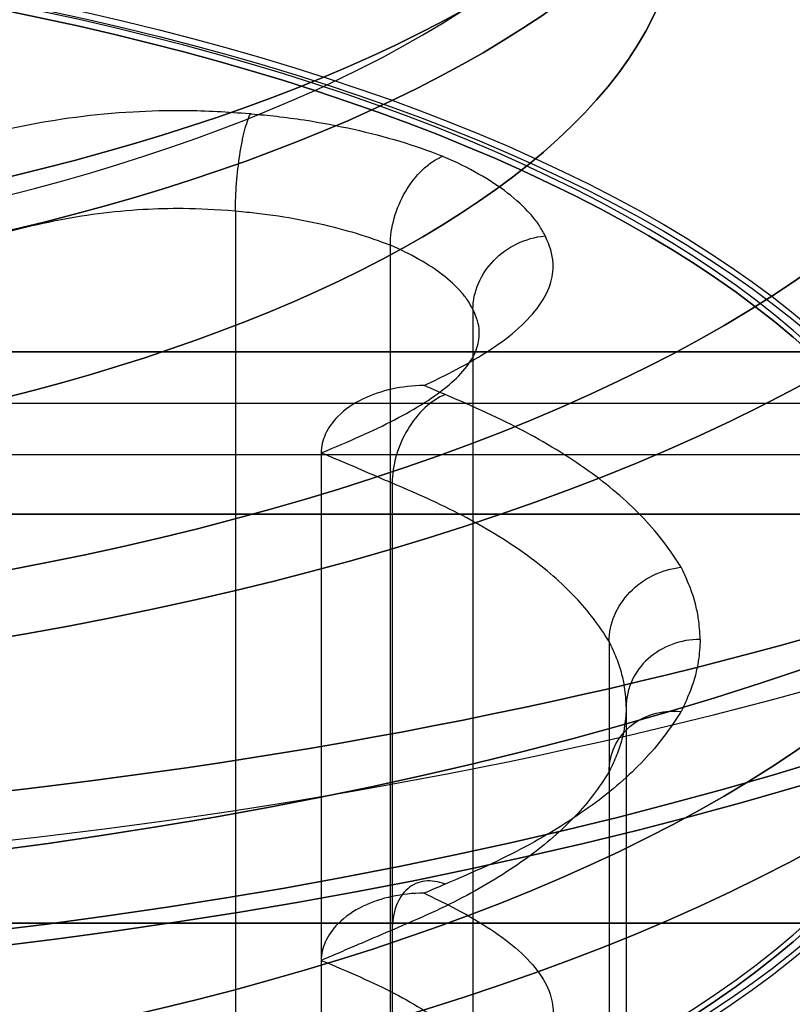
# Model space of a CAD drawing. Units: millimetres. Extents: x 10 to 12.88, y 8.18 to 10.
# Drawn here: x 10.13 to 10.14, y 9.13 to 9.14 of the extents above; entities that cross this region are included whole.
import ezdxf

# ---------------------------------------------------------------- set-up
doc = ezdxf.new("R2010")
doc.units = ezdxf.units.MM
doc.layers.add('MAQGRANITA', color=234, linetype='Continuous')

# ---------------------------------------------------------------- blocks, each defined once
blk = doc.blocks.new('A$C35187BE5')
at = {"layer": 'MAQGRANITA'}
for p, q in [((132.958, 38.007, 577.259), (132.958, 18.898, 585.968)), ((132.958, 38.007, 577.259), (132.958, 18.898, 585.968)), ((136.173, 36.674, 574.334), (136.173, 17.565, 583.043)), ((136.173, 36.674, 574.334), (136.173, 17.565, 583.043)), ((0, 36.101, 476), (400, 36.101, 476)), ((0, 36.101, 476), (400, 36.101, 476)), ((400, 36.101, 475.2), (0, 36.101, 475.2)), ((0, 35.404, 476.406), (400, 35.404, 476.406)), ((400, 34.708, 476.012), (0, 34.708, 476.012)), ((134.12, 34.734, 570.078), (134.12, 15.625, 578.786)), ((134.12, 34.734, 570.078), (134.12, 15.625, 578.786)), ((135.08, 34.323, 569.176), (135.08, 15.214, 577.885)), ((135.08, 34.323, 569.176), (135.08, 15.214, 577.885)), ((0, 33.902, 710.6), (400, 33.902, 710.6)), ((400, 33.902, 711.8), (0, 33.902, 711.8)), ((400, 33.902, 711.8), (0, 33.902, 711.8)), ((138.017, 32.182, 564.478), (138.017, 13.073, 573.186)), ((138.017, 32.182, 564.478), (138.017, 13.073, 573.186)), ((138.017, 30.418, 560.607), (138.017, 11.309, 569.315)), ((138.017, 30.418, 560.607), (138.017, 11.309, 569.315)), ((400, 28.368, 653), (0, 28.368, 653)), ((400, 28.368, 653), (0, 28.368, 653)), ((0, 28.368, 651.8), (400, 28.368, 651.8)), ((1.2, 28.368, 654.8), (398.8, 28.368, 654.8)), ((1.2, 28.368, 653.6), (398.8, 28.368, 653.6)), ((1.2, 28.368, 654.8), (398.8, 28.368, 654.8)), ((135.08, 28.277, 555.908), (135.08, 9.168, 564.617)), ((135.08, 28.277, 555.908), (135.08, 9.168, 564.617)), ((134.12, 27.866, 555.007), (134.12, 8.757, 563.716)), ((134.12, 27.866, 555.007), (134.12, 8.757, 563.716))]:
    blk.add_line(p, q, dxfattribs=at)
at = {"layer": 'MAQGRANITA', "extrusion": (-9.5094e-19, -2.95304e-14, -1)}
blk.add_line((400, 36.101, 475.2), (0, 36.101, 475.2), dxfattribs=at)
at = {"layer": 'MAQGRANITA', "extrusion": (1.58931e-16, 0.870356, 0.492424)}
blk.add_line((0, 35.404, 476.406), (400, 35.404, 476.406), dxfattribs=at)
at = {"layer": 'MAQGRANITA', "extrusion": (-1.60833e-16, -0.870356, -0.492424)}
blk.add_line((400, 34.708, 476.012), (0, 34.708, 476.012), dxfattribs=at)
at = {"layer": 'MAQGRANITA', "extrusion": (6.15045e-14, -2.04816e-15, -1)}
blk.add_line((0, 33.902, 710.6), (400, 33.902, 710.6), dxfattribs=at)
at = {"layer": 'MAQGRANITA', "extrusion": (6.15057e-14, -3.18495e-15, -1)}
blk.add_line((0, 28.368, 651.8), (400, 28.368, 651.8), dxfattribs=at)
at = {"layer": 'MAQGRANITA', "extrusion": (6.15045e-14, -1.38431e-14, -1)}
blk.add_line((1.2, 28.368, 653.6), (398.8, 28.368, 653.6), dxfattribs=at)
at = {"layer": 'MAQGRANITA', "extrusion": (1.71978e-16, 0.909961, -0.414693)}
for centre, radius in [((-120, 524.872, -189.801), 37), ((-120, 524.872, -190.301), 37.5), ((-120, 524.872, -190.301), 37.5), ((-120, 524.872, -192.801), 35.5), ((-120, 524.872, -192.801), 26), ((-120, 524.872, -189.801), 19), ((-120, 524.872, -189.801), 19), ((-120, 524.872, -192.801), 24), ((-120, 524.872, -192.801), 19), ((-120, 524.872, -199.801), 26), ((-120, 524.872, -199.801), 24), ((-120, 524.872, -206.801), 37), ((-120, 524.872, -206.801), 35.5)]:
    blk.add_circle(centre, radius, dxfattribs=at)
at = {"layer": 'MAQGRANITA', "extrusion": (-1.71978e-16, -0.909961, 0.414693)}
for centre, radius in [((120, 524.872, 189.801), 37), ((120, 524.872, 192.801), 35.5), ((120, 524.872, 192.801), 26), ((120, 524.872, 192.801), 24), ((120, 524.872, 192.801), 19), ((120, 524.872, 199.801), 26), ((120, 524.872, 199.801), 24), ((120, 524.872, 206.301), 37.5), ((120, 524.872, 206.301), 37.5), ((120, 524.872, 206.801), 37), ((120, 524.872, 206.801), 35.5)]:
    blk.add_circle(centre, radius, dxfattribs=at)
at = {"layer": 'MAQGRANITA', "extrusion": (-6.06852e-16, 0.909961, -0.414693)}
for centre, radius in [((-120, 524.872, -192.801), 35), ((-120, 524.872, -192.801), 32.5), ((-120, 524.872, -201.301), 32.5), ((-120, 524.872, -203.701), 22.75), ((-120, 524.872, -203.701), 22.75), ((-120, 524.872, -203.801), 22.75)]:
    blk.add_circle(centre, radius, dxfattribs=at)
at = {"layer": 'MAQGRANITA', "extrusion": (6.06852e-16, -0.909961, 0.414693)}
for centre, radius in [((120, 524.872, 192.801), 35), ((120, 524.872, 192.801), 32.5), ((120, 524.872, 201.801), 35), ((120, 524.872, 201.801), 35), ((120, 524.872, 201.301), 32.5), ((120, 524.872, 203.801), 33), ((120, 524.872, 203.801), 33), ((120, 524.872, 203.701), 23), ((120, 524.872, 203.701), 23), ((120, 524.872, 203.801), 23), ((120, 524.872, 203.801), 23), ((120, 524.872, 203.801), 22.75)]:
    blk.add_circle(centre, radius, dxfattribs=at)
at = {"layer": 'MAQGRANITA', "extrusion": (1.66206e-16, 0.909961, -0.414693)}
blk.add_circle((-120, 524.872, -189.001), 20, dxfattribs=at)
at = {"layer": 'MAQGRANITA', "extrusion": (-1.66206e-16, -0.909961, 0.414693)}
blk.add_circle((120, 524.872, 189.001), 20, dxfattribs=at)
at = {"layer": 'MAQGRANITA', "extrusion": (1.68108e-16, 0.909961, -0.414693)}
blk.add_circle((-120, 524.872, -189.801), 20, dxfattribs=at)
at = {"layer": 'MAQGRANITA', "extrusion": (-1.68108e-16, -0.909961, 0.414693)}
blk.add_circle((120, 524.872, 189.801), 20, dxfattribs=at)
at = {"layer": 'MAQGRANITA', "extrusion": (6.06852e-16, -0.909961, 0.414693)}
for centre, radius, start, end in [((120, 524.872, 203.701), 32.5, 91.1019, 88.8981), ((120, 524.872, 203.701), 32.5, 91.1019, 88.8981), ((120, 524.872, 203.801), 32.5, 91.1019, 88.8981), ((120, 524.872, 203.801), 32.5, 91.1019, 88.8981), ((120, 524.872, 203.801), 31.75, 91.1368, 82.8632)]:
    blk.add_arc(centre, radius, start, end, dxfattribs=at)
at = {"layer": 'MAQGRANITA', "extrusion": (-6.06852e-16, 0.909961, -0.414693)}
for centre in [(-120, 524.872, -203.701), (-120, 524.872, -203.701), (-120, 524.872, -203.801)]:
    blk.add_arc(centre, 31.75, 97.1368, 88.8632, dxfattribs=at)
at = {"layer": 'MAQGRANITA'}
for points, knots in [([(128.283, 38.642, 576.242), (128.43, 38.697, 576.362), (128.581, 38.75, 576.478), (129.149, 38.938, 576.89), (129.588, 39.059, 577.157), (130.063, 39.155, 577.368), (130.537, 39.251, 577.578), (131.051, 39.32, 577.73), (131.804, 39.363, 577.824), (132.036, 39.369, 577.836), (132.565, 39.365, 577.827), (132.859, 39.347, 577.788), (133.147, 39.324, 577.738), (133.152, 39.324, 577.737), (133.157, 39.323, 577.736), (133.162, 39.323, 577.735)], [0.0986927, 0.0986927, 0.0986927, 0.0986927, 0.1577253, 0.1577253, 0.3154507, 0.3154507, 0.3154507, 0.473176, 0.473176, 0.5428666, 0.5428666, 0.6309014, 0.6309014, 0.6309014, 0.6324224, 0.6324224, 0.6324224, 0.6324224]), ([(128.283, 38.642, 576.242), (128.43, 38.697, 576.362), (128.581, 38.75, 576.478), (129.149, 38.938, 576.89), (129.588, 39.059, 577.157), (130.063, 39.155, 577.368), (130.537, 39.251, 577.578), (131.051, 39.32, 577.73), (131.804, 39.363, 577.824), (132.036, 39.369, 577.836), (132.565, 39.365, 577.827), (132.859, 39.347, 577.788), (133.147, 39.324, 577.738), (133.152, 39.324, 577.737), (133.157, 39.323, 577.736), (133.162, 39.323, 577.735)], [0.0986927, 0.0986927, 0.0986927, 0.0986927, 0.1577253, 0.1577253, 0.3154507, 0.3154507, 0.3154507, 0.473176, 0.473176, 0.5428666, 0.5428666, 0.6309014, 0.6309014, 0.6309014, 0.6324224, 0.6324224, 0.6324224, 0.6324224]), ([(132.958, 38.007, 577.259), (132.958, 38.125, 577.205), (132.964, 38.253, 577.174), (132.984, 38.512, 577.163), (132.998, 38.642, 577.182), (133.036, 38.884, 577.268), (133.058, 38.996, 577.334), (133.107, 39.187, 577.506), (133.134, 39.265, 577.612), (133.161, 39.321, 577.731), (133.162, 39.322, 577.733), (133.162, 39.323, 577.735)], [-0.156856, -0.156856, -0.156856, -0.156856, -0.1177956, -0.1177956, -0.0787328, -0.0787328, -0.0396653, -0.0396653, 0, 0, 0.0007292, 0.0007292, 0.0007292, 0.0007292]), ([(132.958, 38.007, 577.259), (132.958, 38.125, 577.205), (132.964, 38.253, 577.174), (132.984, 38.512, 577.163), (132.998, 38.642, 577.182), (133.036, 38.884, 577.268), (133.058, 38.996, 577.334), (133.107, 39.187, 577.506), (133.134, 39.265, 577.612), (133.161, 39.321, 577.731), (133.162, 39.322, 577.733), (133.162, 39.323, 577.735)], [-0.156856, -0.156856, -0.156856, -0.156856, -0.1177956, -0.1177956, -0.0787328, -0.0787328, -0.0396653, -0.0396653, 0, 0, 0.0007292, 0.0007292, 0.0007292, 0.0007292]), ([(133.162, 39.323, 577.735), (133.167, 39.322, 577.734), (133.172, 39.322, 577.733), (133.177, 39.321, 577.732), (133.289, 39.311, 577.71), (133.402, 39.3, 577.686), (133.639, 39.273, 577.627), (133.764, 39.256, 577.589), (134.118, 39.202, 577.47), (134.343, 39.16, 577.378), (134.559, 39.112, 577.272), (134.775, 39.064, 577.167), (134.984, 39.009, 577.047), (135.382, 38.889, 576.783), (135.571, 38.823, 576.638), (135.748, 38.752, 576.483), (135.753, 38.75, 576.479), (135.758, 38.748, 576.475), (135.762, 38.747, 576.471)], [-0.001521, -0.001521, -0.001521, -0.001521, 0, 0, 0, 0.0344735, 0.0344735, 0.0735808, 0.0735808, 0.1471615, 0.1471615, 0.1471615, 0.2207423, 0.2207423, 0.294323, 0.294323, 0.294323, 0.2963041, 0.2963041, 0.2963041, 0.2963041]), ([(133.162, 39.323, 577.735), (133.167, 39.322, 577.734), (133.172, 39.322, 577.733), (133.177, 39.321, 577.732), (133.289, 39.311, 577.71), (133.402, 39.3, 577.686), (133.639, 39.273, 577.627), (133.764, 39.256, 577.589), (134.118, 39.202, 577.47), (134.343, 39.16, 577.378), (134.559, 39.112, 577.272), (134.775, 39.064, 577.167), (134.984, 39.009, 577.047), (135.382, 38.889, 576.783), (135.571, 38.823, 576.638), (135.748, 38.752, 576.483), (135.753, 38.75, 576.479), (135.758, 38.748, 576.475), (135.762, 38.747, 576.471)], [-0.001521, -0.001521, -0.001521, -0.001521, 0, 0, 0, 0.0344735, 0.0344735, 0.0735808, 0.0735808, 0.1471615, 0.1471615, 0.1471615, 0.2207423, 0.2207423, 0.294323, 0.294323, 0.294323, 0.2963041, 0.2963041, 0.2963041, 0.2963041]), ([(135.055, 37.543, 576.242), (135.055, 37.662, 576.188), (135.073, 37.787, 576.151), (135.143, 38.035, 576.115), (135.194, 38.156, 576.116), (135.324, 38.378, 576.157), (135.401, 38.477, 576.196), (135.529, 38.601, 576.281), (135.575, 38.638, 576.314), (135.668, 38.701, 576.387), (135.715, 38.727, 576.428), (135.762, 38.747, 576.471)], [0, 0, 0, 0, 0.0390573, 0.0390573, 0.078119, 0.078119, 0.1171884, 0.1171884, 0.1373408, 0.1373408, 0.1574932, 0.1574932, 0.1574932, 0.1574932]), ([(135.055, 37.543, 576.242), (135.055, 37.662, 576.188), (135.073, 37.787, 576.151), (135.143, 38.035, 576.115), (135.194, 38.156, 576.116), (135.324, 38.378, 576.157), (135.401, 38.477, 576.196), (135.529, 38.601, 576.281), (135.575, 38.638, 576.314), (135.668, 38.701, 576.387), (135.715, 38.727, 576.428), (135.762, 38.747, 576.471)], [0, 0, 0, 0, 0.0390573, 0.0390573, 0.078119, 0.078119, 0.1171884, 0.1171884, 0.1373408, 0.1373408, 0.1574932, 0.1574932, 0.1574932, 0.1574932]), ([(137.152, 37.668, 574.105), (137.151, 37.67, 574.109), (137.15, 37.672, 574.114), (137.149, 37.674, 574.118), (137.124, 37.721, 574.22), (137.098, 37.768, 574.323), (137.033, 37.866, 574.539), (136.992, 37.918, 574.652), (136.861, 38.065, 574.975), (136.759, 38.158, 575.179), (136.643, 38.248, 575.376), (136.527, 38.337, 575.572), (136.395, 38.424, 575.763), (136.105, 38.589, 576.125), (135.946, 38.667, 576.297), (135.776, 38.741, 576.458), (135.772, 38.743, 576.462), (135.767, 38.745, 576.467), (135.762, 38.747, 576.471)], [-0.001521, -0.001521, -0.001521, -0.001521, 0, 0, 0, 0.0344735, 0.0344735, 0.0735808, 0.0735808, 0.1471615, 0.1471615, 0.1471615, 0.2207423, 0.2207423, 0.294323, 0.294323, 0.294323, 0.2963041, 0.2963041, 0.2963041, 0.2963041]), ([(137.152, 37.668, 574.105), (137.151, 37.67, 574.109), (137.15, 37.672, 574.114), (137.149, 37.674, 574.118), (137.124, 37.721, 574.22), (137.098, 37.768, 574.323), (137.033, 37.866, 574.539), (136.992, 37.918, 574.652), (136.861, 38.065, 574.975), (136.759, 38.158, 575.179), (136.643, 38.248, 575.376), (136.527, 38.337, 575.572), (136.395, 38.424, 575.763), (136.105, 38.589, 576.125), (135.946, 38.667, 576.297), (135.776, 38.741, 576.458), (135.772, 38.743, 576.462), (135.767, 38.745, 576.467), (135.762, 38.747, 576.471)], [-0.001521, -0.001521, -0.001521, -0.001521, 0, 0, 0, 0.0344735, 0.0344735, 0.0735808, 0.0735808, 0.1471615, 0.1471615, 0.1471615, 0.2207423, 0.2207423, 0.294323, 0.294323, 0.294323, 0.2963041, 0.2963041, 0.2963041, 0.2963041]), ([(128.281, 37.156, 575.391), (128.652, 37.31, 575.73), (128.989, 37.445, 576.025), (129.729, 37.689, 576.562), (130.108, 37.793, 576.79), (130.5, 37.872, 576.964), (130.893, 37.952, 577.138), (131.302, 38.006, 577.257), (131.889, 38.039, 577.33), (132.068, 38.044, 577.34), (132.484, 38.04, 577.333), (132.67, 38.03, 577.31), (132.958, 38.007, 577.259)], [0, 0, 0, 0, 0.1577253, 0.1577253, 0.3154507, 0.3154507, 0.3154507, 0.473176, 0.473176, 0.5428666, 0.5428666, 0.6309014, 0.6309014, 0.6309014, 0.6309014]), ([(128.281, 37.156, 575.391), (128.652, 37.31, 575.73), (128.989, 37.445, 576.025), (129.729, 37.689, 576.562), (130.108, 37.793, 576.79), (130.5, 37.872, 576.964), (130.893, 37.952, 577.138), (131.302, 38.006, 577.257), (131.889, 38.039, 577.33), (132.068, 38.044, 577.34), (132.484, 38.04, 577.333), (132.67, 38.03, 577.31), (132.958, 38.007, 577.259)], [0, 0, 0, 0, 0.1577253, 0.1577253, 0.3154507, 0.3154507, 0.3154507, 0.473176, 0.473176, 0.5428666, 0.5428666, 0.6309014, 0.6309014, 0.6309014, 0.6309014]), ([(132.958, 38.007, 577.259), (133.07, 37.996, 577.236), (133.163, 37.988, 577.217), (133.343, 37.967, 577.172), (133.441, 37.954, 577.143), (133.729, 37.91, 577.046), (133.91, 37.876, 576.972), (134.085, 37.837, 576.886), (134.261, 37.797, 576.8), (134.431, 37.753, 576.702), (134.756, 37.655, 576.486), (134.911, 37.601, 576.368), (135.055, 37.543, 576.242)], [0, 0, 0, 0, 0.0344735, 0.0344735, 0.0735808, 0.0735808, 0.1471615, 0.1471615, 0.1471615, 0.2207423, 0.2207423, 0.294323, 0.294323, 0.294323, 0.294323]), ([(132.958, 38.007, 577.259), (133.07, 37.996, 577.236), (133.163, 37.988, 577.217), (133.343, 37.967, 577.172), (133.441, 37.954, 577.143), (133.729, 37.91, 577.046), (133.91, 37.876, 576.972), (134.085, 37.837, 576.886), (134.261, 37.797, 576.8), (134.431, 37.753, 576.702), (134.756, 37.655, 576.486), (134.911, 37.601, 576.368), (135.055, 37.543, 576.242)], [0, 0, 0, 0, 0.0344735, 0.0344735, 0.0735808, 0.0735808, 0.1471615, 0.1471615, 0.1471615, 0.2207423, 0.2207423, 0.294323, 0.294323, 0.294323, 0.294323]), ([(135.511, 35.645, 569.665), (135.642, 35.706, 569.799), (135.771, 35.768, 569.936), (136.223, 36.004, 570.453), (136.517, 36.186, 570.852), (136.748, 36.383, 571.284), (136.979, 36.58, 571.716), (137.146, 36.793, 572.184), (137.249, 37.105, 572.869), (137.262, 37.201, 573.08), (137.253, 37.42, 573.561), (137.21, 37.543, 573.829), (137.155, 37.662, 574.091), (137.154, 37.664, 574.096), (137.153, 37.666, 574.1), (137.152, 37.668, 574.105)], [0.0986927, 0.0986927, 0.0986927, 0.0986927, 0.1577253, 0.1577253, 0.3154507, 0.3154507, 0.3154507, 0.473176, 0.473176, 0.5428666, 0.5428666, 0.6309014, 0.6309014, 0.6309014, 0.6324224, 0.6324224, 0.6324224, 0.6324224]), ([(135.511, 35.645, 569.665), (135.642, 35.706, 569.799), (135.771, 35.768, 569.936), (136.223, 36.004, 570.453), (136.517, 36.186, 570.852), (136.748, 36.383, 571.284), (136.979, 36.58, 571.716), (137.146, 36.793, 572.184), (137.249, 37.105, 572.869), (137.262, 37.201, 573.08), (137.253, 37.42, 573.561), (137.21, 37.543, 573.829), (137.155, 37.662, 574.091), (137.154, 37.664, 574.096), (137.153, 37.666, 574.1), (137.152, 37.668, 574.105)], [0.0986927, 0.0986927, 0.0986927, 0.0986927, 0.1577253, 0.1577253, 0.3154507, 0.3154507, 0.3154507, 0.473176, 0.473176, 0.5428666, 0.5428666, 0.6309014, 0.6309014, 0.6309014, 0.6324224, 0.6324224, 0.6324224, 0.6324224]), ([(136.173, 36.674, 574.334), (136.173, 36.792, 574.28), (136.198, 36.912, 574.231), (136.295, 37.139, 574.15), (136.366, 37.245, 574.118), (136.545, 37.429, 574.075), (136.651, 37.506, 574.064), (136.888, 37.62, 574.066), (137.016, 37.656, 574.079), (137.147, 37.668, 574.104), (137.15, 37.668, 574.104), (137.152, 37.668, 574.105)], [-0.156856, -0.156856, -0.156856, -0.156856, -0.1177956, -0.1177956, -0.0787328, -0.0787328, -0.0396653, -0.0396653, 0, 0, 0.0007292, 0.0007292, 0.0007292, 0.0007292]), ([(136.173, 36.674, 574.334), (136.173, 36.792, 574.28), (136.198, 36.912, 574.231), (136.295, 37.139, 574.15), (136.366, 37.245, 574.118), (136.545, 37.429, 574.075), (136.651, 37.506, 574.064), (136.888, 37.62, 574.066), (137.016, 37.656, 574.079), (137.147, 37.668, 574.104), (137.15, 37.668, 574.104), (137.152, 37.668, 574.105)], [-0.156856, -0.156856, -0.156856, -0.156856, -0.1177956, -0.1177956, -0.0787328, -0.0787328, -0.0396653, -0.0396653, 0, 0, 0.0007292, 0.0007292, 0.0007292, 0.0007292]), ([(135.055, 18.434, 584.951), (135.055, 21.771, 583.43), (135.055, 25.107, 581.91), (135.055, 31.477, 579.007), (135.055, 34.51, 577.624), (135.055, 37.543, 576.242)], [-2.2, -2.2, -2.2, -2.2, -1.1, -1.1, -0.1, -0.1, -0.1, -0.1]), ([(136.173, 36.674, 574.334), (136.148, 36.72, 574.436), (136.126, 36.759, 574.52), (136.077, 36.833, 574.684), (136.045, 36.874, 574.773), (135.939, 36.993, 575.036), (135.857, 37.068, 575.199), (135.763, 37.141, 575.359), (135.668, 37.214, 575.519), (135.561, 37.285, 575.674), (135.324, 37.419, 575.97), (135.194, 37.483, 576.111), (135.055, 37.543, 576.242)], [0, 0, 0, 0, 0.0344735, 0.0344735, 0.0735808, 0.0735808, 0.1471615, 0.1471615, 0.1471615, 0.2207423, 0.2207423, 0.294323, 0.294323, 0.294323, 0.294323]), ([(135.055, 18.434, 584.951), (135.055, 21.771, 583.43), (135.055, 25.107, 581.91), (135.055, 31.477, 579.007), (135.055, 34.51, 577.624), (135.055, 37.543, 576.242)], [-2.2, -2.2, -2.2, -2.2, -1.1, -1.1, -0.1, -0.1, -0.1, -0.1]), ([(136.173, 36.674, 574.334), (136.148, 36.72, 574.436), (136.126, 36.759, 574.52), (136.077, 36.833, 574.684), (136.045, 36.874, 574.773), (135.939, 36.993, 575.036), (135.857, 37.068, 575.199), (135.763, 37.141, 575.359), (135.668, 37.214, 575.519), (135.561, 37.285, 575.674), (135.324, 37.419, 575.97), (135.194, 37.483, 576.111), (135.055, 37.543, 576.242)], [0, 0, 0, 0, 0.0344735, 0.0344735, 0.0735808, 0.0735808, 0.1471615, 0.1471615, 0.1471615, 0.2207423, 0.2207423, 0.294323, 0.294323, 0.294323, 0.294323]), ([(134.12, 34.734, 570.078), (134.493, 34.888, 570.415), (134.817, 35.028, 570.722), (135.407, 35.334, 571.395), (135.658, 35.491, 571.74), (135.849, 35.654, 572.097), (136.04, 35.817, 572.455), (136.171, 35.987, 572.827), (136.251, 36.23, 573.361), (136.262, 36.304, 573.524), (136.254, 36.477, 573.903), (136.228, 36.554, 574.072), (136.173, 36.674, 574.334)], [0, 0, 0, 0, 0.1577253, 0.1577253, 0.3154507, 0.3154507, 0.3154507, 0.473176, 0.473176, 0.5428666, 0.5428666, 0.6309014, 0.6309014, 0.6309014, 0.6309014]), ([(134.12, 34.734, 570.078), (134.493, 34.888, 570.415), (134.817, 35.028, 570.722), (135.407, 35.334, 571.395), (135.658, 35.491, 571.74), (135.849, 35.654, 572.097), (136.04, 35.817, 572.455), (136.171, 35.987, 572.827), (136.251, 36.23, 573.361), (136.262, 36.304, 573.524), (136.254, 36.477, 573.903), (136.228, 36.554, 574.072), (136.173, 36.674, 574.334)], [0, 0, 0, 0, 0.1577253, 0.1577253, 0.3154507, 0.3154507, 0.3154507, 0.473176, 0.473176, 0.5428666, 0.5428666, 0.6309014, 0.6309014, 0.6309014, 0.6309014]), ([(135.511, 35.645, 569.665), (135.509, 35.645, 569.665), (135.507, 35.645, 569.665), (135.361, 35.643, 569.662), (135.216, 35.627, 569.668), (134.941, 35.566, 569.694), (134.809, 35.522, 569.714), (134.56, 35.402, 569.769), (134.442, 35.324, 569.806), (134.273, 35.155, 569.884), (134.214, 35.073, 569.922), (134.139, 34.903, 570), (134.12, 34.82, 570.039), (134.12, 34.734, 570.078)], [-0.1879468, -0.1879468, -0.1879468, -0.1879468, -0.1873427, -0.1873427, -0.1445359, -0.1445359, -0.1032248, -0.1032248, -0.0604417, -0.0604417, -0.0282418, -0.0282418, 0, 0, 0, 0]), ([(135.511, 35.645, 569.665), (135.509, 35.645, 569.665), (135.507, 35.645, 569.665), (135.361, 35.643, 569.662), (135.216, 35.627, 569.668), (134.941, 35.566, 569.694), (134.809, 35.522, 569.714), (134.56, 35.402, 569.769), (134.442, 35.324, 569.806), (134.273, 35.155, 569.884), (134.214, 35.073, 569.922), (134.139, 34.903, 570), (134.12, 34.82, 570.039), (134.12, 34.734, 570.078)], [-0.1879468, -0.1879468, -0.1879468, -0.1879468, -0.1873427, -0.1873427, -0.1445359, -0.1445359, -0.1032248, -0.1032248, -0.0604417, -0.0604417, -0.0282418, -0.0282418, 0, 0, 0, 0]), ([(135.797, 35.522, 569.396), (135.718, 35.556, 569.471), (135.638, 35.59, 569.546), (135.543, 35.631, 569.635), (135.527, 35.638, 569.65), (135.511, 35.645, 569.665)], [0.00017921, 0.00017921, 0.00017921, 0.00017921, 0.03448903, 0.03448903, 0.04132172, 0.04132172, 0.04132172, 0.04132172]), ([(135.797, 35.522, 569.396), (135.718, 35.556, 569.471), (135.638, 35.59, 569.546), (135.543, 35.631, 569.635), (135.527, 35.638, 569.65), (135.511, 35.645, 569.665)], [0.00017921, 0.00017921, 0.00017921, 0.00017921, 0.03448903, 0.03448903, 0.04132172, 0.04132172, 0.04132172, 0.04132172]), ([(135.797, 35.522, 569.396), (135.703, 35.485, 569.313), (135.609, 35.423, 569.241), (135.436, 35.262, 569.129), (135.356, 35.162, 569.089), (135.224, 34.94, 569.049), (135.171, 34.818, 569.048), (135.099, 34.569, 569.084), (135.08, 34.442, 569.122), (135.08, 34.323, 569.176)], [0, 0, 0, 0, 0.25, 0.25, 0.5, 0.5, 0.75, 0.75, 1, 1, 1, 1]), ([(135.797, 35.522, 569.396), (135.703, 35.485, 569.313), (135.609, 35.423, 569.241), (135.436, 35.262, 569.129), (135.356, 35.162, 569.089), (135.224, 34.94, 569.049), (135.171, 34.818, 569.048), (135.099, 34.569, 569.084), (135.08, 34.442, 569.122), (135.08, 34.323, 569.176)], [0, 0, 0, 0, 0.25, 0.25, 0.5, 0.5, 0.75, 0.75, 1, 1, 1, 1]), ([(138.992, 33.185, 564.267), (138.989, 33.19, 564.278), (138.986, 33.194, 564.288), (138.983, 33.199, 564.299), (138.843, 33.417, 564.775), (138.687, 33.634, 565.252), (138.287, 34.054, 566.175), (138.053, 34.259, 566.623), (137.785, 34.454, 567.053), (137.517, 34.65, 567.482), (137.214, 34.838, 567.894), (136.547, 35.195, 568.679), (136.176, 35.362, 569.043), (135.797, 35.522, 569.396)], [-0.003585, -0.003585, -0.003585, -0.003585, 0, 0, 0, 0.1627556, 0.1627556, 0.3255113, 0.3255113, 0.3255113, 0.4882669, 0.4882669, 0.6508433, 0.6508433, 0.6508433, 0.6508433]), ([(138.992, 33.185, 564.267), (138.989, 33.19, 564.278), (138.986, 33.194, 564.288), (138.983, 33.199, 564.299), (138.843, 33.417, 564.775), (138.687, 33.634, 565.252), (138.287, 34.054, 566.175), (138.053, 34.259, 566.623), (137.785, 34.454, 567.053), (137.517, 34.65, 567.482), (137.214, 34.838, 567.894), (136.547, 35.195, 568.679), (136.176, 35.362, 569.043), (135.797, 35.522, 569.396)], [-0.003585, -0.003585, -0.003585, -0.003585, 0, 0, 0, 0.1627556, 0.1627556, 0.3255113, 0.3255113, 0.3255113, 0.4882669, 0.4882669, 0.6508433, 0.6508433, 0.6508433, 0.6508433]), ([(135.08, 34.323, 569.176), (135, 34.357, 569.251), (134.92, 34.392, 569.327), (134.76, 34.46, 569.477), (134.68, 34.494, 569.552), (134.6, 34.529, 569.627), (134.515, 34.565, 569.708), (134.429, 34.602, 569.788), (134.269, 34.67, 569.938), (134.194, 34.702, 570.008), (134.12, 34.734, 570.078)], [0, 0, 0, 0, 0.034489, 0.034489, 0.0689781, 0.0689781, 0.0689781, 0.1059595, 0.1059595, 0.1379561, 0.1379561, 0.1379561, 0.1379561]), ([(135.08, 34.323, 569.176), (135, 34.357, 569.251), (134.92, 34.392, 569.327), (134.76, 34.46, 569.477), (134.68, 34.494, 569.552), (134.6, 34.529, 569.627), (134.515, 34.565, 569.708), (134.429, 34.602, 569.788), (134.269, 34.67, 569.938), (134.194, 34.702, 570.008), (134.12, 34.734, 570.078)], [0, 0, 0, 0, 0.034489, 0.034489, 0.0689781, 0.0689781, 0.0689781, 0.1059595, 0.1059595, 0.1379561, 0.1379561, 0.1379561, 0.1379561]), ([(138.017, 32.182, 564.478), (137.877, 32.399, 564.955), (137.741, 32.589, 565.37), (137.373, 32.976, 566.219), (137.16, 33.161, 566.626), (136.915, 33.34, 567.018), (136.671, 33.518, 567.409), (136.395, 33.689, 567.784), (135.783, 34.018, 568.506), (135.459, 34.162, 568.823), (135.08, 34.323, 569.176)], [0, 0, 0, 0, 0.1627556, 0.1627556, 0.3255113, 0.3255113, 0.3255113, 0.4882669, 0.4882669, 0.6510225, 0.6510225, 0.6510225, 0.6510225]), ([(138.017, 32.182, 564.478), (137.877, 32.399, 564.955), (137.741, 32.589, 565.37), (137.373, 32.976, 566.219), (137.16, 33.161, 566.626), (136.915, 33.34, 567.018), (136.671, 33.518, 567.409), (136.395, 33.689, 567.784), (135.783, 34.018, 568.506), (135.459, 34.162, 568.823), (135.08, 34.323, 569.176)], [0, 0, 0, 0, 0.1627556, 0.1627556, 0.3255113, 0.3255113, 0.3255113, 0.4882669, 0.4882669, 0.6510225, 0.6510225, 0.6510225, 0.6510225]), ([(138.017, 32.182, 564.478), (138.017, 32.3, 564.424), (138.042, 32.42, 564.376), (138.138, 32.648, 564.296), (138.209, 32.755, 564.265), (138.387, 32.941, 564.226), (138.493, 33.018, 564.217), (138.729, 33.134, 564.224), (138.857, 33.171, 564.239), (138.989, 33.185, 564.266), (138.991, 33.185, 564.267), (138.992, 33.185, 564.267)], [0, 0, 0, 0, 0.039041, 0.039041, 0.0780951, 0.0780951, 0.1171754, 0.1171754, 0.1570641, 0.1570641, 0.157626, 0.157626, 0.157626, 0.157626]), ([(138.017, 32.182, 564.478), (138.017, 32.3, 564.424), (138.042, 32.42, 564.376), (138.138, 32.648, 564.296), (138.209, 32.755, 564.265), (138.387, 32.941, 564.226), (138.493, 33.018, 564.217), (138.729, 33.134, 564.224), (138.857, 33.171, 564.239), (138.989, 33.185, 564.266), (138.991, 33.185, 564.267), (138.992, 33.185, 564.267)], [0, 0, 0, 0, 0.039041, 0.039041, 0.0780951, 0.0780951, 0.1171754, 0.1171754, 0.1570641, 0.1570641, 0.157626, 0.157626, 0.157626, 0.157626]), ([(139.247, 32.21, 562.128), (139.247, 32.21, 562.129), (139.247, 32.211, 562.13), (139.247, 32.211, 562.131), (139.246, 32.307, 562.341), (139.238, 32.403, 562.551), (139.214, 32.564, 562.904), (139.2, 32.629, 563.047), (139.184, 32.693, 563.189), (139.163, 32.774, 563.364), (139.136, 32.853, 563.539), (139.072, 33.012, 563.888), (139.036, 33.091, 564.062), (138.999, 33.17, 564.235), (138.997, 33.175, 564.246), (138.995, 33.18, 564.256), (138.992, 33.185, 564.267)], [-0.0003254, -0.0003254, -0.0003254, -0.0003254, 0, 0, 0, 0.0693324, 0.0693324, 0.1164489, 0.1164489, 0.1164489, 0.1746733, 0.1746733, 0.2328978, 0.2328978, 0.2328978, 0.2364828, 0.2364828, 0.2364828, 0.2364828]), ([(139.247, 32.21, 562.128), (139.247, 32.21, 562.129), (139.247, 32.211, 562.13), (139.247, 32.211, 562.131), (139.246, 32.307, 562.341), (139.238, 32.403, 562.551), (139.214, 32.564, 562.904), (139.2, 32.629, 563.047), (139.184, 32.693, 563.189), (139.163, 32.774, 563.364), (139.136, 32.853, 563.539), (139.072, 33.012, 563.888), (139.036, 33.091, 564.062), (138.999, 33.17, 564.235), (138.997, 33.175, 564.246), (138.995, 33.18, 564.256), (138.992, 33.185, 564.267)], [-0.0003254, -0.0003254, -0.0003254, -0.0003254, 0, 0, 0, 0.0693324, 0.0693324, 0.1164489, 0.1164489, 0.1164489, 0.1746733, 0.1746733, 0.2328978, 0.2328978, 0.2328978, 0.2364828, 0.2364828, 0.2364828, 0.2364828]), ([(138.247, 31.3, 562.542), (138.246, 31.387, 562.734), (138.239, 31.475, 562.926), (138.216, 31.622, 563.249), (138.204, 31.681, 563.378), (138.189, 31.739, 563.506), (138.171, 31.811, 563.665), (138.147, 31.882, 563.819), (138.089, 32.027, 564.139), (138.054, 32.103, 564.304), (138.017, 32.182, 564.478)], [0, 0, 0, 0, 0.0693324, 0.0693324, 0.1164489, 0.1164489, 0.1164489, 0.1746733, 0.1746733, 0.2328978, 0.2328978, 0.2328978, 0.2328978]), ([(138.247, 31.3, 562.542), (138.246, 31.387, 562.734), (138.239, 31.475, 562.926), (138.216, 31.622, 563.249), (138.204, 31.681, 563.378), (138.189, 31.739, 563.506), (138.171, 31.811, 563.665), (138.147, 31.882, 563.819), (138.089, 32.027, 564.139), (138.054, 32.103, 564.304), (138.017, 32.182, 564.478)], [0, 0, 0, 0, 0.0693324, 0.0693324, 0.1164489, 0.1164489, 0.1164489, 0.1746733, 0.1746733, 0.2328978, 0.2328978, 0.2328978, 0.2328978]), ([(139.247, 32.21, 562.128), (139.117, 32.21, 562.128), (138.988, 32.187, 562.138), (138.747, 32.097, 562.179), (138.637, 32.031, 562.209), (138.452, 31.864, 562.285), (138.378, 31.765, 562.33), (138.301, 31.6, 562.406), (138.281, 31.542, 562.432), (138.254, 31.422, 562.487), (138.247, 31.361, 562.515), (138.247, 31.3, 562.542)], [0, 0, 0, 0, 0.0390648, 0.0390648, 0.0781295, 0.0781295, 0.117194, 0.117194, 0.1373379, 0.1373379, 0.1574818, 0.1574818, 0.1574818, 0.1574818]), ([(139.247, 32.21, 562.128), (139.117, 32.21, 562.128), (138.988, 32.187, 562.138), (138.747, 32.097, 562.179), (138.637, 32.031, 562.209), (138.452, 31.864, 562.285), (138.378, 31.765, 562.33), (138.301, 31.6, 562.406), (138.281, 31.542, 562.432), (138.254, 31.422, 562.487), (138.247, 31.361, 562.515), (138.247, 31.3, 562.542)], [0, 0, 0, 0, 0.0390648, 0.0390648, 0.0781295, 0.0781295, 0.117194, 0.117194, 0.1373379, 0.1373379, 0.1574818, 0.1574818, 0.1574818, 0.1574818]), ([(139.247, 32.21, 562.128), (139.247, 32.209, 562.127), (139.247, 32.209, 562.126), (139.247, 32.209, 562.125), (139.246, 32.113, 561.914), (139.238, 32.017, 561.704), (139.214, 31.856, 561.351), (139.2, 31.791, 561.209), (139.184, 31.726, 561.067), (139.163, 31.646, 560.891), (139.136, 31.567, 560.716), (139.072, 31.408, 560.367), (139.036, 31.329, 560.194), (138.999, 31.25, 560.02), (138.997, 31.245, 560.01), (138.995, 31.24, 559.999), (138.992, 31.235, 559.988)], [-0.0003254, -0.0003254, -0.0003254, -0.0003254, 0, 0, 0, 0.0693324, 0.0693324, 0.1164489, 0.1164489, 0.1164489, 0.1746733, 0.1746733, 0.2328978, 0.2328978, 0.2328978, 0.2364828, 0.2364828, 0.2364828, 0.2364828]), ([(139.247, 32.21, 562.128), (139.247, 32.209, 562.127), (139.247, 32.209, 562.126), (139.247, 32.209, 562.125), (139.246, 32.113, 561.914), (139.238, 32.017, 561.704), (139.214, 31.856, 561.351), (139.2, 31.791, 561.209), (139.184, 31.726, 561.067), (139.163, 31.646, 560.891), (139.136, 31.567, 560.716), (139.072, 31.408, 560.367), (139.036, 31.329, 560.194), (138.999, 31.25, 560.02), (138.997, 31.245, 560.01), (138.995, 31.24, 559.999), (138.992, 31.235, 559.988)], [-0.0003254, -0.0003254, -0.0003254, -0.0003254, 0, 0, 0, 0.0693324, 0.0693324, 0.1164489, 0.1164489, 0.1164489, 0.1746733, 0.1746733, 0.2328978, 0.2328978, 0.2328978, 0.2364828, 0.2364828, 0.2364828, 0.2364828]), ([(138.992, 31.235, 559.988), (138.989, 31.23, 559.978), (138.986, 31.225, 559.967), (138.983, 31.221, 559.957), (138.843, 31.003, 559.48), (138.687, 30.786, 559.003), (138.287, 30.365, 558.08), (138.053, 30.161, 557.632), (137.785, 29.966, 557.203), (137.517, 29.77, 556.774), (137.214, 29.582, 556.361), (136.547, 29.224, 555.577), (136.176, 29.058, 555.212), (135.797, 28.898, 554.859)], [-0.003585, -0.003585, -0.003585, -0.003585, 0, 0, 0, 0.1627556, 0.1627556, 0.3255113, 0.3255113, 0.3255113, 0.4882669, 0.4882669, 0.6508433, 0.6508433, 0.6508433, 0.6508433]), ([(138.992, 31.235, 559.988), (138.989, 31.23, 559.978), (138.986, 31.225, 559.967), (138.983, 31.221, 559.957), (138.843, 31.003, 559.48), (138.687, 30.786, 559.003), (138.287, 30.365, 558.08), (138.053, 30.161, 557.632), (137.785, 29.966, 557.203), (137.517, 29.77, 556.774), (137.214, 29.582, 556.361), (136.547, 29.224, 555.577), (136.176, 29.058, 555.212), (135.797, 28.898, 554.859)], [-0.003585, -0.003585, -0.003585, -0.003585, 0, 0, 0, 0.1627556, 0.1627556, 0.3255113, 0.3255113, 0.3255113, 0.4882669, 0.4882669, 0.6508433, 0.6508433, 0.6508433, 0.6508433]), ([(138.247, 31.3, 562.542), (138.246, 31.213, 562.351), (138.239, 31.125, 562.159), (138.216, 30.978, 561.836), (138.204, 30.919, 561.707), (138.189, 30.861, 561.578), (138.171, 30.788, 561.42), (138.147, 30.718, 561.266), (138.089, 30.572, 560.946), (138.054, 30.497, 560.78), (138.017, 30.418, 560.607)], [0, 0, 0, 0, 0.0693324, 0.0693324, 0.1164489, 0.1164489, 0.1164489, 0.1746733, 0.1746733, 0.2328978, 0.2328978, 0.2328978, 0.2328978]), ([(138.247, 31.3, 562.542), (138.246, 31.213, 562.351), (138.239, 31.125, 562.159), (138.216, 30.978, 561.836), (138.204, 30.919, 561.707), (138.189, 30.861, 561.578), (138.171, 30.788, 561.42), (138.147, 30.718, 561.266), (138.089, 30.572, 560.946), (138.054, 30.497, 560.78), (138.017, 30.418, 560.607)], [0, 0, 0, 0, 0.0693324, 0.0693324, 0.1164489, 0.1164489, 0.1164489, 0.1746733, 0.1746733, 0.2328978, 0.2328978, 0.2328978, 0.2328978]), ([(138.017, 30.418, 560.607), (138.017, 30.536, 560.553), (138.042, 30.651, 560.494), (138.138, 30.861, 560.374), (138.209, 30.954, 560.314), (138.387, 31.106, 560.2), (138.493, 31.163, 560.147), (138.729, 31.235, 560.055), (138.857, 31.247, 560.017), (138.989, 31.235, 559.989), (138.991, 31.235, 559.989), (138.992, 31.235, 559.988)], [0, 0, 0, 0, 0.039041, 0.039041, 0.0780951, 0.0780951, 0.1171754, 0.1171754, 0.1570641, 0.1570641, 0.157626, 0.157626, 0.157626, 0.157626]), ([(138.017, 30.418, 560.607), (138.017, 30.536, 560.553), (138.042, 30.651, 560.494), (138.138, 30.861, 560.374), (138.209, 30.954, 560.314), (138.387, 31.106, 560.2), (138.493, 31.163, 560.147), (138.729, 31.235, 560.055), (138.857, 31.247, 560.017), (138.989, 31.235, 559.989), (138.991, 31.235, 559.989), (138.992, 31.235, 559.988)], [0, 0, 0, 0, 0.039041, 0.039041, 0.0780951, 0.0780951, 0.1171754, 0.1171754, 0.1570641, 0.1570641, 0.157626, 0.157626, 0.157626, 0.157626]), ([(138.247, 31.3, 562.542), (138.247, 28.267, 563.925), (138.247, 25.234, 565.307), (138.247, 18.864, 568.21), (138.247, 15.527, 569.73), (138.247, 12.191, 571.251)], [-2.1, -2.1, -2.1, -2.1, -1.1, -1.1, 0, 0, 0, 0]), ([(138.247, 31.3, 562.542), (138.247, 28.267, 563.925), (138.247, 25.234, 565.307), (138.247, 18.864, 568.21), (138.247, 15.527, 569.73), (138.247, 12.191, 571.251)], [-2.1, -2.1, -2.1, -2.1, -1.1, -1.1, 0, 0, 0, 0]), ([(138.017, 30.418, 560.607), (137.877, 30.201, 560.13), (137.741, 30.011, 559.715), (137.373, 29.624, 558.866), (137.16, 29.439, 558.458), (136.915, 29.26, 558.067), (136.671, 29.082, 557.675), (136.395, 28.911, 557.3), (135.783, 28.582, 556.579), (135.459, 28.438, 556.262), (135.08, 28.277, 555.908)], [0, 0, 0, 0, 0.1627556, 0.1627556, 0.3255113, 0.3255113, 0.3255113, 0.4882669, 0.4882669, 0.6510225, 0.6510225, 0.6510225, 0.6510225]), ([(138.017, 30.418, 560.607), (137.877, 30.201, 560.13), (137.741, 30.011, 559.715), (137.373, 29.624, 558.866), (137.16, 29.439, 558.458), (136.915, 29.26, 558.067), (136.671, 29.082, 557.675), (136.395, 28.911, 557.3), (135.783, 28.582, 556.579), (135.459, 28.438, 556.262), (135.08, 28.277, 555.908)], [0, 0, 0, 0, 0.1627556, 0.1627556, 0.3255113, 0.3255113, 0.3255113, 0.4882669, 0.4882669, 0.6510225, 0.6510225, 0.6510225, 0.6510225]), ([(135.797, 28.898, 554.859), (135.703, 28.935, 554.942), (135.609, 28.949, 555.036), (135.436, 28.928, 555.231), (135.356, 28.893, 555.332), (135.224, 28.778, 555.526), (135.171, 28.698, 555.619), (135.099, 28.507, 555.783), (135.08, 28.396, 555.854), (135.08, 28.277, 555.908)], [0, 0, 0, 0, 0.25, 0.25, 0.5, 0.5, 0.75, 0.75, 1, 1, 1, 1]), ([(135.797, 28.898, 554.859), (135.703, 28.935, 554.942), (135.609, 28.949, 555.036), (135.436, 28.928, 555.231), (135.356, 28.893, 555.332), (135.224, 28.778, 555.526), (135.171, 28.698, 555.619), (135.099, 28.507, 555.783), (135.08, 28.396, 555.854), (135.08, 28.277, 555.908)], [0, 0, 0, 0, 0.25, 0.25, 0.5, 0.5, 0.75, 0.75, 1, 1, 1, 1]), ([(135.797, 28.898, 554.859), (135.718, 28.863, 554.784), (135.638, 28.829, 554.71), (135.543, 28.789, 554.62), (135.527, 28.782, 554.605), (135.511, 28.775, 554.59)], [0.00017921, 0.00017921, 0.00017921, 0.00017921, 0.03448903, 0.03448903, 0.04132172, 0.04132172, 0.04132172, 0.04132172]), ([(135.797, 28.898, 554.859), (135.718, 28.863, 554.784), (135.638, 28.829, 554.71), (135.543, 28.789, 554.62), (135.527, 28.782, 554.605), (135.511, 28.775, 554.59)], [0.00017921, 0.00017921, 0.00017921, 0.00017921, 0.03448903, 0.03448903, 0.04132172, 0.04132172, 0.04132172, 0.04132172]), ([(135.511, 28.775, 554.59), (135.509, 28.775, 554.59), (135.507, 28.775, 554.59), (135.361, 28.776, 554.593), (135.216, 28.761, 554.602), (134.941, 28.702, 554.631), (134.809, 28.658, 554.651), (134.56, 28.537, 554.705), (134.442, 28.458, 554.74), (134.273, 28.289, 554.816), (134.214, 28.206, 554.853), (134.139, 28.035, 554.93), (134.12, 27.952, 554.968), (134.12, 27.866, 555.007)], [-0.1879468, -0.1879468, -0.1879468, -0.1879468, -0.1873427, -0.1873427, -0.1445359, -0.1445359, -0.1032248, -0.1032248, -0.0604417, -0.0604417, -0.0282418, -0.0282418, 0, 0, 0, 0]), ([(135.511, 28.775, 554.59), (135.509, 28.775, 554.59), (135.507, 28.775, 554.59), (135.361, 28.776, 554.593), (135.216, 28.761, 554.602), (134.941, 28.702, 554.631), (134.809, 28.658, 554.651), (134.56, 28.537, 554.705), (134.442, 28.458, 554.74), (134.273, 28.289, 554.816), (134.214, 28.206, 554.853), (134.139, 28.035, 554.93), (134.12, 27.952, 554.968), (134.12, 27.866, 555.007)], [-0.1879468, -0.1879468, -0.1879468, -0.1879468, -0.1873427, -0.1873427, -0.1445359, -0.1445359, -0.1032248, -0.1032248, -0.0604417, -0.0604417, -0.0282418, -0.0282418, 0, 0, 0, 0]), ([(135.511, 28.775, 554.59), (135.642, 28.714, 554.457), (135.771, 28.652, 554.319), (136.223, 28.416, 553.803), (136.517, 28.234, 553.403), (136.748, 28.037, 552.971), (136.979, 27.84, 552.539), (137.146, 27.627, 552.071), (137.249, 27.315, 551.386), (137.262, 27.219, 551.175), (137.253, 26.999, 550.694), (137.21, 26.877, 550.426), (137.155, 26.758, 550.164), (137.154, 26.756, 550.16), (137.153, 26.754, 550.155), (137.152, 26.752, 550.151)], [0.0986927, 0.0986927, 0.0986927, 0.0986927, 0.1577253, 0.1577253, 0.3154507, 0.3154507, 0.3154507, 0.473176, 0.473176, 0.5428666, 0.5428666, 0.6309014, 0.6309014, 0.6309014, 0.6324224, 0.6324224, 0.6324224, 0.6324224]), ([(135.511, 28.775, 554.59), (135.642, 28.714, 554.457), (135.771, 28.652, 554.319), (136.223, 28.416, 553.803), (136.517, 28.234, 553.403), (136.748, 28.037, 552.971), (136.979, 27.84, 552.539), (137.146, 27.627, 552.071), (137.249, 27.315, 551.386), (137.262, 27.219, 551.175), (137.253, 26.999, 550.694), (137.21, 26.877, 550.426), (137.155, 26.758, 550.164), (137.154, 26.756, 550.16), (137.153, 26.754, 550.155), (137.152, 26.752, 550.151)], [0.0986927, 0.0986927, 0.0986927, 0.0986927, 0.1577253, 0.1577253, 0.3154507, 0.3154507, 0.3154507, 0.473176, 0.473176, 0.5428666, 0.5428666, 0.6309014, 0.6309014, 0.6309014, 0.6324224, 0.6324224, 0.6324224, 0.6324224]), ([(135.08, 28.277, 555.908), (135, 28.242, 555.833), (134.92, 28.208, 555.758), (134.76, 28.14, 555.608), (134.68, 28.106, 555.533), (134.6, 28.071, 555.458), (134.515, 28.035, 555.377), (134.429, 27.998, 555.297), (134.269, 27.929, 555.146), (134.194, 27.898, 555.077), (134.12, 27.866, 555.007)], [0, 0, 0, 0, 0.034489, 0.034489, 0.0689781, 0.0689781, 0.0689781, 0.1059595, 0.1059595, 0.1379561, 0.1379561, 0.1379561, 0.1379561]), ([(135.08, 28.277, 555.908), (135, 28.242, 555.833), (134.92, 28.208, 555.758), (134.76, 28.14, 555.608), (134.68, 28.106, 555.533), (134.6, 28.071, 555.458), (134.515, 28.035, 555.377), (134.429, 27.998, 555.297), (134.269, 27.929, 555.146), (134.194, 27.898, 555.077), (134.12, 27.866, 555.007)], [0, 0, 0, 0, 0.034489, 0.034489, 0.0689781, 0.0689781, 0.0689781, 0.1059595, 0.1059595, 0.1379561, 0.1379561, 0.1379561, 0.1379561]), ([(134.12, 27.866, 555.007), (134.493, 27.712, 554.67), (134.817, 27.572, 554.362), (135.407, 27.266, 553.69), (135.658, 27.108, 553.345), (135.849, 26.946, 552.987), (136.04, 26.783, 552.63), (136.171, 26.613, 552.258), (136.251, 26.37, 551.724), (136.262, 26.295, 551.561), (136.254, 26.123, 551.182), (136.228, 26.046, 551.013), (136.173, 25.926, 550.751)], [0, 0, 0, 0, 0.1577253, 0.1577253, 0.3154507, 0.3154507, 0.3154507, 0.473176, 0.473176, 0.5428666, 0.5428666, 0.6309014, 0.6309014, 0.6309014, 0.6309014]), ([(134.12, 27.866, 555.007), (134.493, 27.712, 554.67), (134.817, 27.572, 554.362), (135.407, 27.266, 553.69), (135.658, 27.108, 553.345), (135.849, 26.946, 552.987), (136.04, 26.783, 552.63), (136.171, 26.613, 552.258), (136.251, 26.37, 551.724), (136.262, 26.295, 551.561), (136.254, 26.123, 551.182), (136.228, 26.046, 551.013), (136.173, 25.926, 550.751)], [0, 0, 0, 0, 0.1577253, 0.1577253, 0.3154507, 0.3154507, 0.3154507, 0.473176, 0.473176, 0.5428666, 0.5428666, 0.6309014, 0.6309014, 0.6309014, 0.6309014])]:
    blk.add_open_spline(points, degree=3, knots=knots, dxfattribs=at)

msp = doc.modelspace()

# ---------------------------------------------------------------- block references
at = {"layer": 'MAQGRANITA', "xscale": 0.001, "yscale": 0.001, "zscale": 0.001}
msp.add_blockref('A$C35187BE5', (9.9993, 9.101732, 0.038929), dxfattribs=at)

doc.saveas('drawing.dxf')
